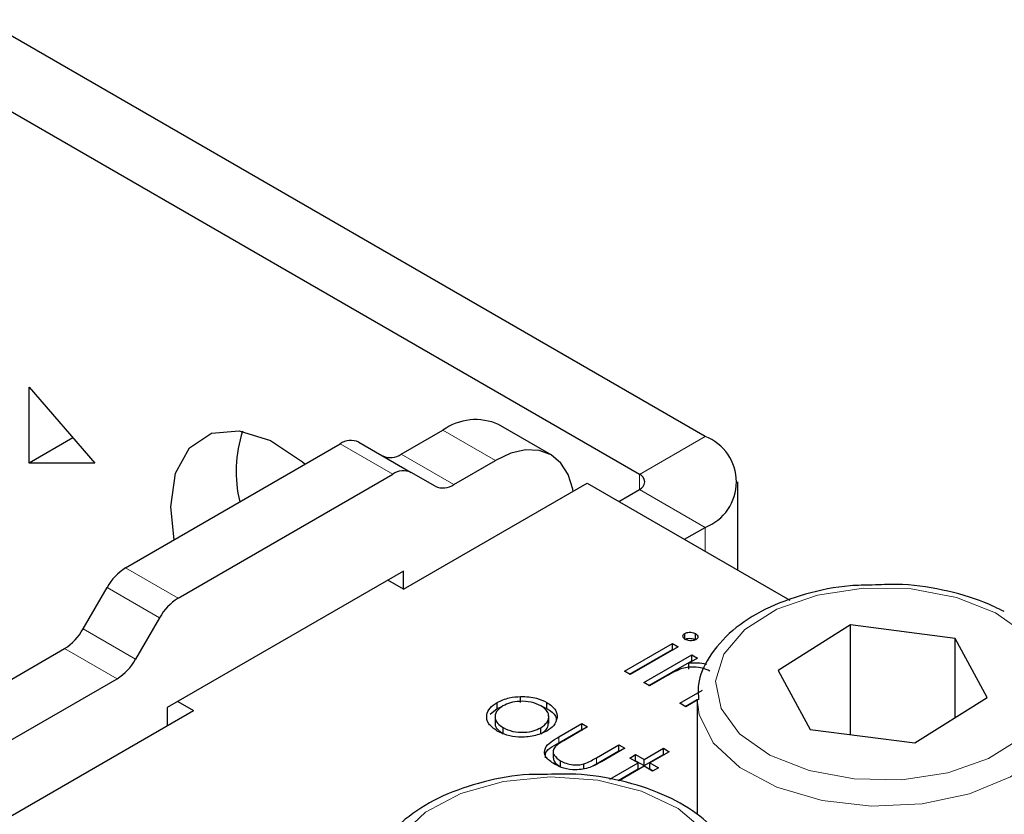
# Model space of a CAD drawing. Units: millimetres. Extents: x 15 to 200, y 14 to 261.
# Drawn here: x 21 to 26, y 258 to 261 of the extents above; entities that cross this region are included whole.
import ezdxf

# ---------------------------------------------------------------- set-up
doc = ezdxf.new("R2010")
doc.units = ezdxf.units.MM

msp = doc.modelspace()

# ---------------------------------------------------------------- linework, layer by layer
at = {"color": 7, "linetype": 'Continuous', "lineweight": 30}
for p, q in [((24.2779, 259.2616), (21.037, 261.1325)), ((23.9833, 259.0915), (20.7424, 260.9624)), ((21.2432, 259.4825), (21.5379, 259.1423)), ((21.2432, 259.1423), (21.2432, 259.4825)), ((22.9142, 259.1821), (23.1011, 259.29)), ((23.5868, 259.1787), (23.3511, 259.3147)), ((21.4397, 259.2557), (21.2432, 259.1423)), ((22.7232, 259.2361), (22.9589, 259.1)), ((21.6768, 258.6719), (22.6398, 259.2278)), ((23.1499, 259.046), (23.3368, 259.1539)), ((21.5379, 259.1423), (21.2432, 259.1423)), ((23.0666, 259.0378), (22.9589, 259.1)), ((21.9125, 258.5358), (22.8755, 259.0918)), ((24.4243, 258.6621), (24.4243, 259.0575)), ((22.9243, 258.5756), (23.7493, 259.0518)), ((23.7493, 259.0518), (24.6588, 258.5268)), ((23.8908, 258.9701), (23.9833, 259.0235)), ((24.1855, 258.8), (24.2779, 258.8534)), ((22.9243, 258.6572), (21.8637, 258.0449)), ((22.9243, 258.5756), (22.9243, 258.6572)), ((22.9243, 258.5756), (22.8536, 258.6164)), ((21.4857, 258.3973), (21.5935, 258.5839)), ((21.8292, 258.4478), (21.7214, 258.2612)), ((24.9307, 258.4155), (24.6055, 258.2108)), ((25.4004, 258.3552), (24.9307, 258.4155)), ((24.9307, 257.9226), (24.9307, 258.4155)), ((24.1874, 258.3503), (24.1874, 258.3775)), ((24.2346, 258.3493), (24.2346, 258.3765)), ((25.5448, 258.0902), (25.4004, 258.3552)), ((25.4004, 257.9994), (25.4004, 258.3552)), ((20.9502, 258.0483), (21.4024, 258.3093)), ((23.9156, 258.2075), (24.1309, 258.3318)), ((23.9392, 258.1939), (24.1309, 258.3045)), ((24.1573, 258.3165), (23.942, 258.1922)), ((24.1309, 258.3318), (24.1573, 258.3165)), ((24.1309, 258.3045), (24.1309, 258.3318)), ((24.1309, 258.3045), (24.1338, 258.3029)), ((24.0025, 258.1573), (24.2178, 258.2816)), ((24.2442, 258.2663), (24.2054, 258.2439)), ((24.2178, 258.2816), (24.2442, 258.2663)), ((24.2178, 258.2544), (24.2178, 258.2816)), ((24.026, 258.1437), (24.2178, 258.2544)), ((24.2054, 258.2167), (24.2054, 258.2439)), ((24.2178, 258.2544), (24.2206, 258.2527)), ((20.9502, 257.7762), (21.6381, 258.1733)), ((23.942, 258.1922), (23.9156, 258.2075)), ((24.1067, 258.187), (24.0289, 258.142)), ((24.6055, 258.2108), (24.7499, 257.9458)), ((24.0289, 258.142), (24.0025, 258.1573)), ((23.45, 258.0671), (23.45, 258.0944)), ((24.1649, 258.0635), (24.2662, 258.122)), ((25.2195, 257.8856), (25.5448, 258.0902)), ((21.8637, 258.0449), (21.8637, 257.9633)), ((21.9108, 258.0721), (21.9815, 258.0313)), ((23.3136, 258.0153), (23.3442, 258.0401)), ((23.3442, 258.0401), (23.3442, 258.0673)), ((23.3442, 258.0401), (23.367, 258.0488)), ((23.5439, 258.0501), (23.5677, 258.0404)), ((23.5677, 258.0404), (23.5677, 258.0676)), ((24.1913, 258.0483), (24.1649, 258.0635)), ((24.1885, 258.0499), (24.2418, 258.0807)), ((24.2418, 258.0774), (24.1913, 258.0483)), ((24.2418, 258.0825), (24.2418, 257.5655)), ((20.9512, 257.4365), (21.9815, 258.0313)), ((23.3349, 258.0064), (23.3349, 257.9724)), ((23.5759, 257.9727), (23.5759, 258.0067)), ((23.3712, 257.927), (23.3712, 257.9543)), ((23.5404, 257.9266), (23.5404, 257.9538)), ((23.6215, 257.9134), (23.7244, 257.9728)), ((23.7508, 257.9575), (23.651, 257.8999)), ((23.7244, 257.9728), (23.7508, 257.9575)), ((23.7244, 257.9456), (23.7244, 257.9728)), ((23.6215, 257.8862), (23.7244, 257.9456)), ((23.7244, 257.9456), (23.7272, 257.9439)), ((24.7499, 257.9458), (25.2195, 257.8856)), ((23.7907, 257.8192), (23.8906, 257.8768)), ((23.917, 257.8616), (23.8122, 257.8011)), ((23.8906, 257.8768), (23.917, 257.8616)), ((23.8906, 257.8496), (23.8906, 257.8768)), ((24.0039, 257.8114), (24.0908, 257.8616)), ((24.0908, 257.8616), (24.1172, 257.8463)), ((24.0908, 257.8344), (24.0908, 257.8616)), ((23.5957, 257.8508), (23.5957, 257.8168)), ((23.7907, 257.792), (23.8906, 257.8496)), ((23.8906, 257.8496), (23.8934, 257.848)), ((23.9397, 257.818), (23.9661, 257.8332)), ((23.9775, 257.7962), (23.9397, 257.818)), ((23.9661, 257.8332), (24.0039, 257.8114)), ((23.9661, 257.806), (23.9661, 257.8332)), ((24.0039, 257.7842), (24.0908, 257.8344)), ((24.1172, 257.8463), (24.0303, 257.7962)), ((24.0908, 257.8344), (24.0936, 257.8327)), ((23.6285, 257.7785), (23.6285, 257.8057)), ((23.7339, 257.7715), (23.7339, 257.7914)), ((23.774, 257.7827), (23.7907, 257.792)), ((23.8498, 257.7225), (23.9775, 257.7962)), ((24.0039, 257.7809), (23.8919, 257.7162)), ((23.9633, 257.8044), (23.9661, 257.806)), ((23.9661, 257.806), (24.0039, 257.7842)), ((23.9775, 257.7689), (23.9775, 257.7962)), ((24.0039, 257.7842), (24.0039, 257.8114)), ((24.0417, 257.7591), (24.0039, 257.7809)), ((24.0303, 257.7962), (24.0681, 257.7744)), ((24.0303, 257.7689), (24.0303, 257.7962)), ((24.0681, 257.7744), (24.0417, 257.7591)), ((23.8873, 257.7169), (23.9775, 257.7689)), ((24.0303, 257.7689), (24.0445, 257.7607))]:
    msp.add_line(p, q, dxfattribs=at)
at = {"color": 7, "linetype": 'Continuous', "lineweight": 0}
for p, q in [((23.3368, 259.1539), (23.1011, 259.29)), ((23.9833, 259.0915), (24.2779, 259.2616)), ((22.8755, 259.0918), (22.6398, 259.2278)), ((22.9142, 259.1821), (23.1499, 259.046)), ((23.9833, 259.0235), (23.9833, 259.0915)), ((23.9833, 259.0235), (24.2779, 258.8534)), ((24.2779, 258.7467), (24.2779, 258.8534)), ((21.6768, 258.6719), (21.9125, 258.5358)), ((21.8292, 258.4478), (21.5935, 258.5839)), ((21.4857, 258.3973), (21.7214, 258.2612)), ((21.6381, 258.1733), (21.4024, 258.3093)), ((23.6215, 257.8862), (23.6215, 257.9134)), ((23.7907, 257.792), (23.7907, 257.8192))]:
    msp.add_line(p, q, dxfattribs=at)
at = {"color": 7, "linetype": 'Continuous', "lineweight": 30, "flags": 128}
for points in [[(21.8948, 258.7977), (21.8796, 258.945), (21.9011, 259.0971), (21.9636, 259.2109), (22.0616, 259.2762), (22.1863, 259.2874), (22.3267, 259.2433), (22.4703, 259.148), (22.4829, 259.1372)], [(23.6854, 259.015), (23.6836, 259.0255), (23.6635, 259.0905), (23.6308, 259.1422), (23.5868, 259.1787), (23.5332, 259.1985), (23.4721, 259.201), (23.4058, 259.1859), (23.3368, 259.1539)]]:
    msp.add_lwpolyline(points, dxfattribs=at)
at = {"color": 7, "linetype": 'Continuous', "lineweight": 0, "flags": 128}
for points in [[(25.5821, 258.4696), (25.4059, 258.5391), (25.2029, 258.5772), (24.9895, 258.5806), (24.783, 258.5493), (24.6002, 258.4856), (24.4559, 258.3948), (24.3618, 258.2842), (24.3254, 258.1628), (24.3498, 258.0404), (24.4329, 257.9268), (24.5681, 257.8315), (24.7444, 257.7619), (24.9474, 257.7239), (25.1608, 257.7204), (25.3672, 257.7517), (25.55, 257.8154), (25.6943, 257.9062), (25.7885, 258.0168), (25.8248, 258.1382), (25.8004, 258.2607), (25.7173, 258.3742), (25.5821, 258.4696)], [(25.9084, 258.0858), (25.8795, 257.9568), (25.791, 257.8362), (25.6493, 257.7338), (25.4651, 257.6573), (25.2519, 257.6123), (25.0257, 257.6022), (24.8031, 257.6278), (24.6006, 257.687), (24.4334, 257.7756), (24.3138, 257.8869), (24.2506, 258.0127), (24.2418, 258.0793)], [(23.6138, 256.8672), (23.6201, 256.8672), (23.8306, 256.8877), (24.0226, 256.9416), (24.1805, 257.0246), (24.2915, 257.1298), (24.3467, 257.2489), (24.3416, 257.3721), (24.2765, 257.4894), (24.1567, 257.5915), (23.9921, 257.6699), (23.7958, 257.7183), (23.5838, 257.7329), (23.3733, 257.7124), (23.1814, 257.6585), (23.0235, 257.5756), (22.9124, 257.4704), (22.8573, 257.3513), (22.8624, 257.2281), (22.8624, 257.2281)]]:
    msp.add_lwpolyline(points, dxfattribs=at)
at = {"color": 7, "linetype": 'Continuous', "lineweight": 30}
for centre, radius, start, end in [((23.2476, 259.0856), 0.2515, 65.6929, 125.6176), ((22.7378, 259.1051), 0.5653, 161.4368, 194.0571), ((22.6886, 259.1597), 0.0838, 65.686, 125.6182), ((24.2004, 259.0575), 0.2183, 290.7834, 69.2166), ((22.8654, 259.2502), 0.0838, 245.686, 305.6182), ((22.9243, 259.0236), 0.0838, 65.686, 125.6182), ((23.9704, 259.0575), 0.0364, 290.7834, 69.2166), ((23.1011, 259.1142), 0.0838, 245.686, 305.6182), ((21.804, 258.4679), 0.2404, 121.9547, 151.1444), ((22.0397, 258.3318), 0.2404, 121.9547, 151.1444), ((21.2751, 258.5133), 0.2404, 301.9547, 331.1444), ((21.5108, 258.3773), 0.2404, 301.9547, 331.1444)]:
    msp.add_arc(centre, radius, start, end, dxfattribs=at)
for points, knots in [([(25.0286, 258.594), (24.9953, 258.5937), (24.892, 258.5928), (24.7252, 258.5571), (24.5438, 258.4903), (24.3938, 258.3939), (24.2939, 258.2781), (24.2429, 258.1681), (24.2472, 258.1023), (24.2488, 258.0792)], [0, 0, 0, 0, 0.0805116, 0.2504025, 0.4212317, 0.5937099, 0.7675276, 0.9184467, 1, 1, 1, 1]), ([(25.6211, 258.4752), (25.592, 258.4894), (25.508, 258.5304), (25.3462, 258.5758), (25.1716, 258.6016), (25.0652, 258.596), (25.0286, 258.594)], [0, 0, 0, 0, 0.173794, 0.501471, 0.828497, 1, 1, 1, 1]), ([(24.1893, 258.3504), (24.1862, 258.3526), (24.1801, 258.357), (24.178, 258.365), (24.1802, 258.3723), (24.185, 258.3757), (24.1874, 258.3775)], [0, 0, 0, 0, 0.279784, 0.559698, 0.779921, 1, 1, 1, 1]), ([(24.1874, 258.3775), (24.1914, 258.3792), (24.1993, 258.3827), (24.2135, 258.3829), (24.2258, 258.3809), (24.2317, 258.378), (24.2346, 258.3765)], [0, 0, 0, 0, 0.2792893, 0.5588967, 0.7794517, 1, 1, 1, 1]), ([(24.1874, 258.3503), (24.1914, 258.352), (24.1993, 258.3555), (24.2135, 258.3557), (24.2258, 258.3537), (24.2317, 258.3508), (24.2346, 258.3493)], [0, 0, 0, 0, 0.279289, 0.558897, 0.779452, 1, 1, 1, 1]), ([(24.2365, 258.3491), (24.2325, 258.3474), (24.2246, 258.344), (24.2104, 258.3439), (24.1981, 258.346), (24.1922, 258.3489), (24.1893, 258.3504)], [0, 0, 0, 0, 0.27916, 0.558862, 0.779356, 1, 1, 1, 1]), ([(24.2346, 258.3765), (24.2378, 258.3743), (24.2441, 258.3698), (24.2462, 258.3618), (24.2439, 258.3544), (24.239, 258.3509), (24.2365, 258.3491)], [0, 0, 0, 0, 0.279869, 0.559866, 0.779911, 1, 1, 1, 1]), ([(24.1686, 258.218), (24.1564, 258.2126), (24.1346, 258.2031), (24.1153, 258.1919), (24.1067, 258.187)], [0, 0, 0, 0, 0.559658, 1, 1, 1, 1]), ([(24.2989, 258.2086), (24.2885, 258.2134), (24.2679, 258.2231), (24.2309, 258.227), (24.1968, 258.2257), (24.178, 258.2206), (24.1686, 258.218)], [0, 0, 0, 0, 0.27956, 0.559336, 0.779684, 1, 1, 1, 1]), ([(24.2054, 258.2439), (24.2322, 258.2458), (24.2608, 258.2477), (24.2829, 258.2391), (24.2841, 258.2386)], [0, 0, 0, 0, 0.9425678, 1, 1, 1, 1]), ([(23.3442, 258.0673), (23.3616, 258.0756), (23.3928, 258.0903), (23.4325, 258.0931), (23.45, 258.0944)], [0, 0, 0, 0, 0.559297, 1, 1, 1, 1]), ([(23.45, 258.0944), (23.4749, 258.0933), (23.5193, 258.0915), (23.5529, 258.0749), (23.5677, 258.0676)], [0, 0, 0, 0, 0.5588803, 1, 1, 1, 1]), ([(23.3449, 257.9389), (23.33, 257.9494), (23.3004, 257.9704), (23.2947, 258.009), (23.309, 258.0429), (23.3324, 258.0592), (23.3442, 258.0673)], [0, 0, 0, 0, 0.279776, 0.559179, 0.779592, 1, 1, 1, 1]), ([(23.3704, 258.0519), (23.3596, 258.0438), (23.3378, 258.0277), (23.3321, 257.9984), (23.3444, 257.9727), (23.3623, 257.9604), (23.3712, 257.9543)], [0, 0, 0, 0, 0.279618, 0.559167, 0.779512, 1, 1, 1, 1]), ([(23.5412, 258.0524), (23.5271, 258.0588), (23.4988, 258.0715), (23.4477, 258.0739), (23.4027, 258.0676), (23.3812, 258.0572), (23.3704, 258.0519)], [0, 0, 0, 0, 0.279489, 0.559266, 0.779563, 1, 1, 1, 1]), ([(23.5404, 257.9538), (23.5515, 257.9619), (23.5738, 257.9781), (23.5783, 258.0076), (23.5681, 258.0337), (23.5502, 258.0462), (23.5412, 258.0524)], [0, 0, 0, 0, 0.279589, 0.559385, 0.779646, 1, 1, 1, 1]), ([(23.5677, 258.0676), (23.5834, 258.0564), (23.6114, 258.0365), (23.6132, 258.0111), (23.6141, 257.9999)], [0, 0, 0, 0, 0.559182, 1, 1, 1, 1]), ([(23.5677, 258.0404), (23.5843, 258.0294), (23.6067, 258.0145), (23.6092, 257.9955), (23.6099, 257.9905)], [0, 0, 0, 0, 0.737188, 1, 1, 1, 1]), ([(23.6141, 257.9999), (23.6108, 257.987), (23.6048, 257.9639), (23.5786, 257.9464), (23.567, 257.9387)], [0, 0, 0, 0, 0.559216, 1, 1, 1, 1]), ([(23.3369, 257.9756), (23.3363, 257.9735), (23.3334, 257.9635), (23.3453, 257.9455), (23.3626, 257.9332), (23.3712, 257.927)], [0, 0, 0, 0, 0.1190006, 0.5593578, 1, 1, 1, 1]), ([(23.3712, 257.9543), (23.3851, 257.9479), (23.4129, 257.9351), (23.4636, 257.9318), (23.5082, 257.9385), (23.5297, 257.9487), (23.5404, 257.9538)], [0, 0, 0, 0, 0.279745, 0.559113, 0.779606, 1, 1, 1, 1]), ([(23.5404, 257.9266), (23.552, 257.9347), (23.5729, 257.9492), (23.5738, 257.9679), (23.5742, 257.9762)], [0, 0, 0, 0, 0.556898, 1, 1, 1, 1]), ([(23.567, 257.9387), (23.5486, 257.9304), (23.5118, 257.9138), (23.4454, 257.9097), (23.3866, 257.9183), (23.3588, 257.932), (23.3449, 257.9389)], [0, 0, 0, 0, 0.279521, 0.559381, 0.779507, 1, 1, 1, 1]), ([(23.6018, 257.7906), (23.5867, 257.8008), (23.5567, 257.8212), (23.5539, 257.8725), (23.5958, 257.8979), (23.6215, 257.9134)], [0, 0, 0, 0, 0.280944, 0.559756, 1, 1, 1, 1]), ([(23.5622, 257.8186), (23.5611, 257.8242), (23.5563, 257.8509), (23.5928, 257.8706), (23.6215, 257.8862)], [0, 0, 0, 0, 0.212392, 1, 1, 1, 1]), ([(23.6048, 257.8684), (23.6008, 257.8624), (23.5929, 257.8503), (23.5994, 257.8266), (23.6174, 257.8137), (23.6285, 257.8057)], [0, 0, 0, 0, 0.280117, 0.560544, 1, 1, 1, 1]), ([(23.651, 257.8999), (23.6414, 257.8944), (23.6245, 257.8847), (23.6108, 257.8734), (23.6048, 257.8684)], [0, 0, 0, 0, 0.560377, 1, 1, 1, 1]), ([(23.5964, 257.8203), (23.597, 257.8146), (23.5988, 257.7988), (23.6169, 257.7865), (23.6285, 257.7785)], [0, 0, 0, 0, 0.356842, 1, 1, 1, 1]), ([(23.7339, 257.7914), (23.7452, 257.7961), (23.7655, 257.8045), (23.783, 257.8147), (23.7907, 257.8192)], [0, 0, 0, 0, 0.559371, 1, 1, 1, 1]), ([(23.8122, 257.8011), (23.7959, 257.7919), (23.7634, 257.7737), (23.7007, 257.7615), (23.642, 257.7701), (23.6152, 257.7838), (23.6018, 257.7906)], [0, 0, 0, 0, 0.281507, 0.559595, 0.779302, 1, 1, 1, 1]), ([(23.6285, 257.8057), (23.6366, 257.8016), (23.6528, 257.7933), (23.6816, 257.7873), (23.7098, 257.7864), (23.7259, 257.7897), (23.7339, 257.7914)], [0, 0, 0, 0, 0.28027, 0.560007, 0.780074, 1, 1, 1, 1]), ([(23.5526, 257.7441), (23.531, 257.7443), (23.4394, 257.7451), (23.2821, 257.7142), (23.0963, 257.6523), (22.9423, 257.5597), (22.8305, 257.4489), (22.797, 257.3621), (22.7816, 257.3223)], [0, 0, 0, 0, 0.059056, 0.250591, 0.443052, 0.63727, 0.833363, 1, 1, 1, 1]), ([(24.4288, 257.2542), (24.4266, 257.2847), (24.4212, 257.3592), (24.354, 257.4681), (24.243, 257.5737), (24.0896, 257.6597), (23.904, 257.7192), (23.7193, 257.7496), (23.6009, 257.7457), (23.5526, 257.7441)], [0, 0, 0, 0, 0.102676, 0.251065, 0.404032, 0.563726, 0.726084, 0.888163, 1, 1, 1, 1])]:
    msp.add_open_spline(points, degree=3, knots=knots, dxfattribs=at)

doc.saveas('drawing.dxf')
